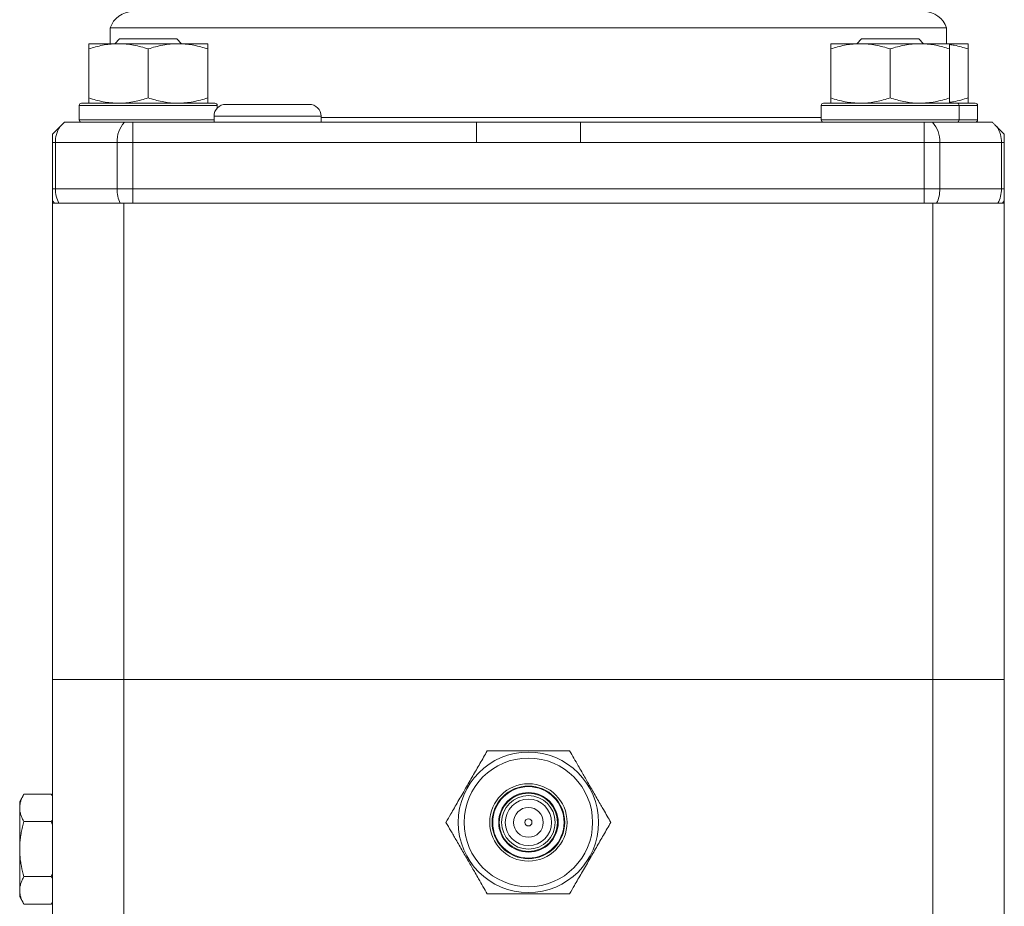
# Model space of a CAD drawing. Units: millimetres. Extents: x 40 to 1115, y -36 to 894.
# Drawn here: x 106 to 189, y 453 to 528 of the extents above; entities that cross this region are included whole.
import ezdxf

# ---------------------------------------------------------------- set-up
doc = ezdxf.new("R2010")
doc.units = ezdxf.units.MM

msp = doc.modelspace()

# ---------------------------------------------------------------- linework, layer by layer
at = {"color": 7, "linetype": 'Continuous', "lineweight": 15}
for p, q in [((113.511, 527.199), (113.511, 525.874)), ((113.511, 527.199), (183.811, 527.199)), ((183.811, 525.874), (183.811, 527.199)), ((114.205, 525.874), (111.705, 525.874)), ((114.305, 526.274), (113.905, 525.874)), ((119.205, 525.874), (114.205, 525.874)), ((114.305, 526.274), (119.105, 526.274)), ((119.505, 525.874), (119.105, 526.274)), ((121.705, 525.874), (119.205, 525.874)), ((176.566, 525.874), (174.066, 525.874)), ((176.666, 526.274), (176.266, 525.874)), ((181.566, 525.874), (176.566, 525.874)), ((176.666, 526.274), (181.466, 526.274)), ((181.866, 525.874), (181.466, 526.274)), ((184.066, 525.874), (181.566, 525.874)), ((185.616, 525.874), (184.066, 525.874)), ((111.705, 521.321), (111.705, 525.428)), ((116.705, 521.321), (116.705, 525.428)), ((121.705, 521.321), (121.705, 525.428)), ((174.066, 521.321), (174.066, 525.428)), ((179.066, 521.321), (179.066, 525.428)), ((184.066, 521.321), (184.066, 525.428)), ((185.616, 521.321), (185.616, 525.428)), ((110.905, 520.674), (110.905, 519.474)), ((111.105, 520.874), (122.305, 520.874)), ((122.505, 520.454), (122.505, 520.674)), ((126.739, 520.774), (123.239, 520.774)), ((130.239, 520.774), (126.739, 520.774)), ((173.266, 520.674), (173.266, 519.474)), ((173.466, 520.874), (184.666, 520.874)), ((184.666, 520.874), (186.216, 520.874)), ((184.866, 519.474), (184.866, 520.674)), ((186.416, 519.474), (186.416, 520.674)), ((122.239, 519.774), (122.239, 519.274)), ((131.239, 519.274), (131.239, 519.774)), ((114.706, 519.274), (109.661, 519.274)), ((115.4, 519.274), (114.706, 519.274)), ((144.295, 519.274), (115.4, 519.274)), ((181.921, 519.274), (153.027, 519.274)), ((182.615, 519.274), (181.921, 519.274)), ((187.661, 519.274), (182.615, 519.274)), ((109.275, 518.889), (108.661, 518.274)), ((108.661, 517.574), (108.661, 518.274)), ((188.661, 518.274), (188.046, 518.889)), ((188.661, 518.274), (188.661, 517.574)), ((108.661, 513.674), (108.661, 517.574)), ((188.661, 517.574), (188.661, 513.674)), ((108.661, 512.719), (108.661, 513.674)), ((188.661, 513.674), (188.661, 512.719)), ((108.661, 512.474), (108.661, 512.719)), ((108.661, 472.474), (108.661, 512.474)), ((114.657, 512.474), (108.661, 512.474)), ((114.657, 512.474), (114.657, 472.474)), ((182.664, 512.474), (114.657, 512.474)), ((182.664, 472.474), (182.664, 512.474)), ((188.661, 512.474), (182.664, 512.474)), ((188.661, 512.719), (188.661, 512.474)), ((188.661, 512.474), (188.661, 472.474)), ((114.657, 472.474), (108.661, 472.474)), ((108.661, 472.474), (108.661, 437.474)), ((114.657, 472.474), (182.664, 472.474)), ((114.657, 437.474), (114.657, 472.474)), ((188.661, 472.474), (182.664, 472.474)), ((182.664, 472.474), (182.664, 437.474)), ((188.661, 437.474), (188.661, 472.474)), ((106.259, 462.843), (105.902, 462.224)), ((108.542, 462.843), (106.259, 462.843)), ((108.661, 462.724), (108.542, 462.843)), ((108.542, 462.843), (108.661, 462.714)), ((105.902, 461.688), (105.902, 462.224)), ((105.902, 458.224), (105.902, 461.688)), ((108.542, 460.534), (106.259, 460.534)), ((108.661, 460.665), (108.542, 460.534)), ((108.542, 460.534), (108.661, 460.271)), ((105.902, 454.76), (105.902, 458.224)), ((108.661, 456.17), (108.542, 455.915)), ((108.542, 455.915), (106.259, 455.915)), ((108.661, 455.784), (108.542, 455.915)), ((105.902, 454.224), (105.902, 454.76)), ((105.902, 454.224), (106.259, 453.605)), ((108.542, 453.605), (106.259, 453.605)), ((108.542, 453.605), (108.661, 453.735)), ((108.542, 453.605), (108.661, 453.724))]:
    msp.add_line(p, q, dxfattribs=at)
at = {"color": 8, "linetype": 'Continuous', "lineweight": 0}
for p, q in [((122.505, 520.674), (110.905, 520.674)), ((184.866, 520.674), (173.266, 520.674)), ((186.416, 520.674), (184.866, 520.674)), ((126.739, 519.774), (122.239, 519.774)), ((131.239, 519.774), (126.739, 519.774)), ((110.905, 519.474), (122.239, 519.474)), ((115.4, 519.274), (115.4, 517.574)), ((173.266, 519.674), (131.239, 519.674)), ((144.295, 519.274), (144.295, 517.574)), ((153.027, 519.274), (153.027, 517.574)), ((173.266, 519.474), (184.866, 519.474)), ((181.921, 517.574), (181.921, 519.274)), ((184.866, 519.474), (186.416, 519.474)), ((108.902, 517.574), (108.661, 517.574)), ((114.083, 517.574), (108.902, 517.574)), ((108.902, 517.574), (108.902, 513.674)), ((115.4, 517.574), (114.083, 517.574)), ((114.083, 513.674), (114.083, 517.574)), ((115.4, 517.574), (115.4, 513.674)), ((144.295, 517.574), (115.4, 517.574)), ((181.921, 517.574), (153.027, 517.574)), ((183.238, 517.574), (181.921, 517.574)), ((181.921, 513.674), (181.921, 517.574)), ((183.238, 517.574), (183.238, 513.674)), ((188.419, 517.574), (183.238, 517.574)), ((188.419, 513.674), (188.419, 517.574)), ((188.661, 517.574), (188.419, 517.574)), ((108.902, 513.674), (108.661, 513.674)), ((108.902, 513.674), (114.083, 513.674)), ((115.4, 513.674), (114.083, 513.674)), ((115.4, 513.674), (181.921, 513.674)), ((115.4, 513.674), (115.4, 512.474)), ((183.238, 513.674), (181.921, 513.674)), ((181.921, 512.474), (181.921, 513.674)), ((183.238, 513.674), (188.419, 513.674)), ((188.661, 513.674), (188.419, 513.674))]:
    msp.add_line(p, q, dxfattribs=at)
at = {"color": 7, "linetype": 'Continuous', "lineweight": 15}
for radius in [5.9, 3.25, 3.05, 3, 2.5, 2.45, 2.25, 1.95, 1.25, 0.3]:
    msp.add_circle((148.661, 460.474), radius, dxfattribs=at)
at = {"color": 8, "linetype": 'Continuous', "lineweight": 0}
msp.add_circle((148.661, 460.474), 5.4, dxfattribs=at)
at = {"color": 7, "linetype": 'Continuous', "lineweight": 15}
for centre, radius, start, end in [((115.411, 526.574), 2, 90, 161.80513), ((181.911, 526.574), 2, 18.19487, 90), ((111.105, 520.674), 0.2, 90, 180), ((123.239, 519.774), 1, 90, 180), ((122.305, 520.674), 0.2, 0, 90), ((130.239, 519.774), 1, 0, 90), ((173.466, 520.674), 0.2, 90, 180), ((184.666, 520.674), 0.2, 0, 90), ((186.216, 520.674), 0.2, 0, 90), ((111.105, 519.474), 0.2, 180, 270), ((173.466, 519.474), 0.2, 180, 270), ((184.666, 519.474), 0.2, 270, 0), ((186.216, 519.474), 0.2, 270, 0)]:
    msp.add_arc(centre, radius, start, end, dxfattribs=at)
at = {"color": 8, "linetype": 'Continuous', "lineweight": 0}
for centre, radius, start, end in [((116.43, 517.678), 2.349, 137.19262, 182.5343), ((180.892, 517.678), 2.349, 357.4657, 42.80738), ((111.304, 517.603), 2.402, 147.62442, 180.68141), ((186.018, 517.603), 2.402, 359.31859, 32.37558), ((111.347, 513.653), 2.445, 179.50838, 208.8266), ((116.821, 513.646), 2.738, 179.41708, 205.3475), ((180.5, 513.646), 2.738, 334.6525, 0.58292), ((185.974, 513.653), 2.445, 331.1734, 0.49162), ((110.418, 513.674), 2, 208.51544, 216.85297), ((186.903, 513.674), 2, 323.14703, 331.48456)]:
    msp.add_arc(centre, radius, start, end, dxfattribs=at)
at = {"color": 7, "linetype": 'Continuous', "lineweight": 15}
for points, knots in [([(114.205, 525.874), (114.146, 525.874), (113.893, 525.871), (113.444, 525.838), (112.861, 525.746), (112.28, 525.61), (111.897, 525.488), (111.705, 525.428)], [0, 0, 0, 0, 0.070028, 0.299792, 0.530817, 0.765019, 1, 1, 1, 1]), ([(111.705, 525.428), (111.705, 525.486), (111.705, 525.594), (111.705, 525.717), (111.705, 525.806), (111.705, 525.863), (111.705, 525.87), (111.705, 525.874)], [0, 0, 0, 0, 0.225051, 0.417272, 0.610001, 0.804608, 1, 1, 1, 1]), ([(116.705, 525.428), (116.504, 525.491), (116.099, 525.619), (115.479, 525.76), (114.847, 525.856), (114.42, 525.868), (114.205, 525.874)], [0, 0, 0, 0, 0.247269, 0.495363, 0.746874, 1, 1, 1, 1]), ([(116.705, 525.428), (116.907, 525.491), (117.311, 525.619), (117.932, 525.76), (118.564, 525.856), (118.991, 525.868), (119.205, 525.874)], [0, 0, 0, 0, 0.247269, 0.495363, 0.746874, 1, 1, 1, 1]), ([(119.205, 525.874), (119.265, 525.874), (119.518, 525.871), (119.967, 525.838), (120.55, 525.746), (121.131, 525.61), (121.514, 525.488), (121.705, 525.428)], [0, 0, 0, 0, 0.070028, 0.299792, 0.530817, 0.765019, 1, 1, 1, 1]), ([(121.705, 525.428), (121.705, 525.486), (121.705, 525.594), (121.705, 525.717), (121.705, 525.806), (121.705, 525.863), (121.705, 525.87), (121.705, 525.874)], [0, 0, 0, 0, 0.2250506, 0.417272, 0.6100011, 0.8046084, 1, 1, 1, 1]), ([(176.566, 525.874), (176.507, 525.874), (176.253, 525.871), (175.805, 525.838), (175.222, 525.746), (174.641, 525.61), (174.258, 525.488), (174.066, 525.428)], [0, 0, 0, 0, 0.070028, 0.299792, 0.530817, 0.765019, 1, 1, 1, 1]), ([(174.066, 525.428), (174.066, 525.486), (174.066, 525.594), (174.066, 525.717), (174.066, 525.806), (174.066, 525.863), (174.066, 525.87), (174.066, 525.874)], [0, 0, 0, 0, 0.225051, 0.417272, 0.610001, 0.804608, 1, 1, 1, 1]), ([(179.066, 525.428), (178.864, 525.491), (178.46, 525.619), (177.84, 525.76), (177.207, 525.856), (176.78, 525.868), (176.566, 525.874)], [0, 0, 0, 0, 0.247269, 0.495363, 0.746874, 1, 1, 1, 1]), ([(179.066, 525.428), (179.268, 525.491), (179.672, 525.619), (180.293, 525.76), (180.925, 525.856), (181.352, 525.868), (181.566, 525.874)], [0, 0, 0, 0, 0.247269, 0.495363, 0.746874, 1, 1, 1, 1]), ([(181.566, 525.874), (181.625, 525.874), (181.879, 525.871), (182.328, 525.838), (182.911, 525.746), (183.492, 525.61), (183.874, 525.488), (184.066, 525.428)], [0, 0, 0, 0, 0.070028, 0.299792, 0.530817, 0.765019, 1, 1, 1, 1]), ([(184.066, 525.428), (184.066, 525.486), (184.066, 525.594), (184.066, 525.717), (184.066, 525.806), (184.066, 525.863), (184.066, 525.87), (184.066, 525.874)], [0, 0, 0, 0, 0.2250506, 0.417272, 0.6100011, 0.8046084, 1, 1, 1, 1]), ([(184.066, 525.8), (184.197, 525.781), (184.524, 525.734), (185.041, 525.609), (185.424, 525.488), (185.616, 525.428)], [0, 0, 0, 0, 0.248578, 0.623664, 1, 1, 1, 1]), ([(185.616, 525.428), (185.616, 525.486), (185.616, 525.594), (185.616, 525.717), (185.616, 525.806), (185.616, 525.863), (185.616, 525.87), (185.616, 525.874)], [0, 0, 0, 0, 0.2250506, 0.417272, 0.6100011, 0.8046084, 1, 1, 1, 1]), ([(111.705, 521.321), (111.907, 521.257), (112.311, 521.129), (112.932, 520.989), (113.564, 520.893), (113.991, 520.88), (114.205, 520.874)], [0, 0, 0, 0, 0.247269, 0.495363, 0.746874, 1, 1, 1, 1]), ([(111.705, 520.874), (111.705, 520.878), (111.705, 520.885), (111.705, 520.941), (111.705, 521.03), (111.705, 521.153), (111.705, 521.262), (111.705, 521.321)], [0, 0, 0, 0, 0.191954, 0.384688, 0.57953, 0.77495, 1, 1, 1, 1]), ([(114.205, 520.874), (114.265, 520.875), (114.518, 520.877), (114.967, 520.91), (115.55, 521.003), (116.131, 521.139), (116.514, 521.26), (116.705, 521.321)], [0, 0, 0, 0, 0.070028, 0.299792, 0.530817, 0.765019, 1, 1, 1, 1]), ([(119.205, 520.874), (119.146, 520.875), (118.893, 520.877), (118.444, 520.91), (117.861, 521.003), (117.28, 521.139), (116.897, 521.26), (116.705, 521.321)], [0, 0, 0, 0, 0.070028, 0.299792, 0.530817, 0.765019, 1, 1, 1, 1]), ([(121.705, 521.321), (121.504, 521.257), (121.099, 521.129), (120.479, 520.989), (119.847, 520.893), (119.42, 520.88), (119.205, 520.874)], [0, 0, 0, 0, 0.247269, 0.495363, 0.746874, 1, 1, 1, 1]), ([(121.705, 520.874), (121.705, 520.878), (121.705, 520.885), (121.705, 520.941), (121.705, 521.03), (121.705, 521.153), (121.705, 521.262), (121.705, 521.321)], [0, 0, 0, 0, 0.191954, 0.384688, 0.57953, 0.77495, 1, 1, 1, 1]), ([(174.066, 521.321), (174.268, 521.257), (174.672, 521.129), (175.293, 520.989), (175.925, 520.893), (176.352, 520.88), (176.566, 520.874)], [0, 0, 0, 0, 0.247269, 0.495363, 0.746874, 1, 1, 1, 1]), ([(174.066, 520.874), (174.066, 520.878), (174.066, 520.885), (174.066, 520.941), (174.066, 521.03), (174.066, 521.153), (174.066, 521.262), (174.066, 521.321)], [0, 0, 0, 0, 0.191954, 0.384688, 0.57953, 0.77495, 1, 1, 1, 1]), ([(176.566, 520.874), (176.625, 520.875), (176.879, 520.877), (177.328, 520.91), (177.911, 521.003), (178.492, 521.139), (178.874, 521.26), (179.066, 521.321)], [0, 0, 0, 0, 0.070028, 0.299792, 0.530817, 0.765019, 1, 1, 1, 1]), ([(181.566, 520.874), (181.507, 520.875), (181.253, 520.877), (180.805, 520.91), (180.222, 521.003), (179.641, 521.139), (179.258, 521.26), (179.066, 521.321)], [0, 0, 0, 0, 0.070028, 0.299792, 0.530817, 0.765019, 1, 1, 1, 1]), ([(184.066, 521.321), (183.864, 521.257), (183.46, 521.129), (182.84, 520.989), (182.207, 520.893), (181.78, 520.88), (181.566, 520.874)], [0, 0, 0, 0, 0.247269, 0.495363, 0.746874, 1, 1, 1, 1]), ([(184.066, 520.874), (184.066, 520.878), (184.066, 520.885), (184.066, 520.941), (184.066, 521.03), (184.066, 521.153), (184.066, 521.262), (184.066, 521.321)], [0, 0, 0, 0, 0.191954, 0.384688, 0.57953, 0.77495, 1, 1, 1, 1]), ([(185.616, 521.321), (185.414, 521.258), (185.01, 521.131), (184.492, 521.006), (184.175, 520.964), (184.066, 520.95)], [0, 0, 0, 0, 0.3960459, 0.7934138, 1, 1, 1, 1]), ([(185.616, 520.874), (185.616, 520.878), (185.616, 520.885), (185.616, 520.941), (185.616, 521.03), (185.616, 521.153), (185.616, 521.262), (185.616, 521.321)], [0, 0, 0, 0, 0.191954, 0.384688, 0.57953, 0.77495, 1, 1, 1, 1]), ([(109.661, 519.274), (109.631, 519.245), (109.572, 519.185), (109.444, 519.057), (109.34, 518.954), (109.275, 518.889)], [0, 0, 0, 0, 0.266049, 0.54048, 1, 1, 1, 1]), ([(153.027, 519.274), (151.693, 519.274), (148.783, 519.274), (145.872, 519.274), (144.295, 519.274)], [0, 0, 0, 0, 0.458079, 1, 1, 1, 1]), ([(188.046, 518.889), (188.008, 518.927), (187.932, 519.003), (187.796, 519.139), (187.713, 519.222), (187.661, 519.274)], [0, 0, 0, 0, 0.267375, 0.541714, 1, 1, 1, 1]), ([(141.732, 460.474), (141.867, 460.707), (142.096, 461.104), (142.434, 461.69), (142.741, 462.221), (143.059, 462.772), (143.375, 463.319), (143.684, 463.855), (143.985, 464.376), (144.286, 464.897), (144.59, 465.424), (144.895, 465.952), (145.096, 466.3), (145.197, 466.474)], [0, 0, 0, 0, 0.1233112, 0.2104025, 0.2979804, 0.3875377, 0.4780121, 0.5604213, 0.6436328, 0.7290981, 0.8151948, 0.9073965, 1, 1, 1, 1]), ([(152.125, 466.474), (151.89, 466.474), (151.42, 466.474), (150.741, 466.474), (150.132, 466.474), (149.602, 466.474), (149.082, 466.474), (148.541, 466.474), (147.98, 466.474), (147.417, 466.474), (146.9, 466.474), (146.433, 466.474), (145.873, 466.474), (145.468, 466.474), (145.197, 466.474)], [0, 0, 0, 0, 0.1077431, 0.2160822, 0.2994524, 0.3694423, 0.4398547, 0.5163424, 0.5934833, 0.6725586, 0.7522191, 0.8138876, 0.8755627, 1, 1, 1, 1]), ([(152.125, 466.474), (152.242, 466.271), (152.477, 465.864), (152.817, 465.276), (153.121, 464.749), (153.386, 464.289), (153.646, 463.839), (153.917, 463.37), (154.197, 462.884), (154.479, 462.397), (154.737, 461.95), (155.006, 461.483), (155.285, 461), (155.488, 460.649), (155.589, 460.474)], [0, 0, 0, 0, 0.1077423, 0.2160806, 0.2994503, 0.3694396, 0.4398515, 0.5163386, 0.593479, 0.6725537, 0.7522137, 0.8137993, 0.9068867, 1, 1, 1, 1]), ([(105.902, 461.688), (105.902, 461.716), (105.904, 461.833), (105.931, 462.04), (106.005, 462.309), (106.114, 462.578), (106.211, 462.754), (106.259, 462.843)], [0, 0, 0, 0, 0.070013, 0.29978, 0.530809, 0.765015, 1, 1, 1, 1]), ([(106.259, 460.534), (106.208, 460.627), (106.106, 460.813), (105.994, 461.1), (105.917, 461.392), (105.907, 461.589), (105.902, 461.688)], [0, 0, 0, 0, 0.247269, 0.495363, 0.746874, 1, 1, 1, 1]), ([(105.902, 458.224), (105.905, 458.38), (105.911, 458.691), (105.96, 459.159), (106.035, 459.625), (106.135, 460.085), (106.218, 460.386), (106.259, 460.534)], [0, 0, 0, 0, 0.198904, 0.398674, 0.600764, 0.803484, 1, 1, 1, 1]), ([(145.197, 454.474), (145.079, 454.677), (144.844, 455.085), (144.505, 455.673), (144.2, 456.2), (143.935, 456.659), (143.675, 457.11), (143.404, 457.578), (143.124, 458.064), (142.843, 458.551), (142.584, 458.999), (142.351, 459.403), (142.071, 459.888), (141.868, 460.239), (141.732, 460.474)], [0, 0, 0, 0, 0.107743, 0.216082, 0.299452, 0.369442, 0.439855, 0.516342, 0.593483, 0.672559, 0.752219, 0.813888, 0.875563, 1, 1, 1, 1]), ([(152.125, 454.474), (152.259, 454.707), (152.488, 455.104), (152.826, 455.69), (153.133, 456.221), (153.451, 456.772), (153.767, 457.319), (154.077, 457.855), (154.378, 458.376), (154.678, 458.897), (154.982, 459.424), (155.287, 459.952), (155.488, 460.3), (155.589, 460.474)], [0, 0, 0, 0, 0.123311, 0.210403, 0.29798, 0.387538, 0.478012, 0.560421, 0.643633, 0.729098, 0.815195, 0.907396, 1, 1, 1, 1]), ([(106.259, 455.915), (106.181, 456.208), (106.064, 456.649), (105.966, 457.25), (105.913, 457.726), (105.906, 458.052), (105.902, 458.224)], [0, 0, 0, 0, 0.387743, 0.583291, 0.779496, 1, 1, 1, 1]), ([(106.259, 455.915), (106.208, 455.822), (106.106, 455.635), (105.994, 455.348), (105.917, 455.056), (105.907, 454.859), (105.902, 454.76)], [0, 0, 0, 0, 0.247269, 0.495363, 0.746874, 1, 1, 1, 1]), ([(105.902, 454.76), (105.902, 454.733), (105.904, 454.616), (105.931, 454.408), (106.005, 454.139), (106.114, 453.871), (106.211, 453.694), (106.259, 453.605)], [0, 0, 0, 0, 0.070013, 0.29978, 0.530809, 0.765015, 1, 1, 1, 1]), ([(145.197, 454.474), (145.431, 454.474), (145.901, 454.474), (146.58, 454.474), (147.189, 454.474), (147.719, 454.474), (148.24, 454.474), (148.781, 454.474), (149.342, 454.474), (149.904, 454.474), (150.421, 454.474), (150.888, 454.474), (151.448, 454.474), (151.854, 454.474), (152.125, 454.474)], [0, 0, 0, 0, 0.1077431, 0.2160822, 0.2994524, 0.3694423, 0.4398547, 0.5163424, 0.5934833, 0.6725586, 0.7522191, 0.8138876, 0.8755627, 1, 1, 1, 1])]:
    msp.add_open_spline(points, degree=3, knots=knots, dxfattribs=at)
at = {"color": 8, "linetype": 'Continuous', "lineweight": 0}
msp.add_open_spline([(153.027, 517.574), (151.571, 517.577), (148.661, 517.584), (145.75, 517.577), (144.295, 517.574)], degree=3, dxfattribs=at)

doc.saveas('drawing.dxf')
